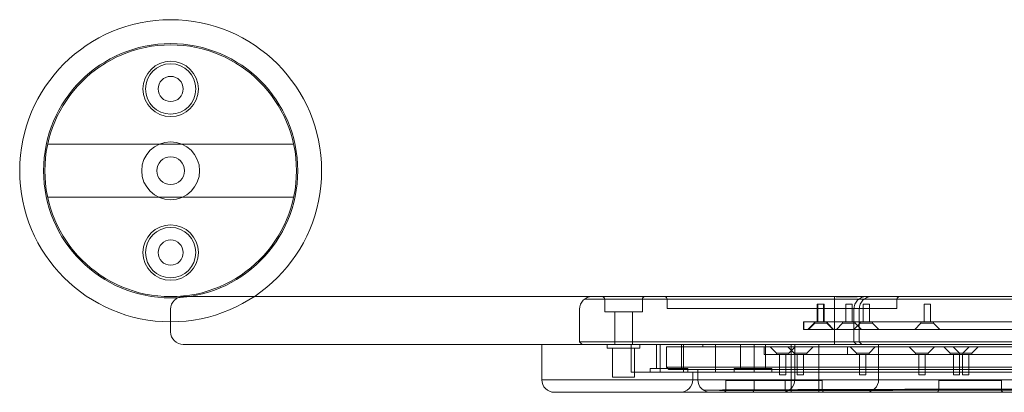
# Model space of a CAD drawing. Units: millimetres. Extents: x -1960 to 1960, y -1528 to 1620.
# Drawn here: x -460 to -69, y -29 to 119 of the extents above; entities that cross this region are included whole.
import ezdxf

# ---------------------------------------------------------------- set-up
doc = ezdxf.new("R2010")
doc.units = ezdxf.units.MM
doc.header["$LTSCALE"] = 20
doc.layers.add('2d', color=230, linetype='Continuous')

msp = doc.modelspace()

# ---------------------------------------------------------------- linework, layer by layer
at = {"layer": '2d', "lineweight": 0}
for p, q in [((-351.11, 70), (-448.89, 70)), ((-351.11, 49), (-448.89, 49)), ((-395, 9.5), (395, 9.5)), ((235.5, 8.5), (-235.5, 8.5)), ((-227.5, 3.5), (-227.5, 8.5)), ((-212.5, 3.5), (-212.5, 8.5)), ((-202.69, 8.5), (-202.69, 4.75)), ((-136.22, 9.5), (-136.22, -9.5)), ((-136.21, 9.5), (-136.21, -9.5)), ((-111.34, 8.5), (-111.34, 4.75)), ((-400, 4.5), (-400, -4.5)), ((-237.5, -8.5), (-237.5, 4.5)), ((-202.69, 4.75), (-111.34, 4.75)), ((-143.01, 6.5), (-140.25, 6.5)), ((-143.01, 6.5), (-143.01, -0.5)), ((-142.75, 6.5), (-142.75, -0.5)), ((-140.51, 6.5), (-140.51, -0.5)), ((-140.25, 6.5), (-140.25, -0.5)), ((-131.68, 6.5), (-129.18, 6.5)), ((-131.68, 6.5), (-131.68, -0.5)), ((-129.18, 6.5), (-129.18, -0.5)), ((-128.46, -8.5), (-128.46, 4.5)), ((-126.34, -8.5), (-126.34, 4.5)), ((-124.75, 6.5), (-122.25, 6.5)), ((-124.75, 6.5), (-124.75, -0.5)), ((-122.25, 6.5), (-122.25, -0.5)), ((-100.55, 6.5), (-98.05, 6.5)), ((-100.55, 6.5), (-100.55, -0.5)), ((-98.05, 6.5), (-98.05, -0.5)), ((-212.5, 3.5), (-227.5, 3.5)), ((-223.5, 3.5), (-223.5, -9.5)), ((-216.5, 3.5), (-216.5, -9.5)), ((-148.45, -0.5), (148.45, -0.5)), ((-148.45, -0.5), (-148.45, -3.5)), ((-148.45, -3.5), (148.45, -3.5)), ((-148.37, -0.5), (-148.37, -3.5)), ((-144.26, -1), (-146.76, -3.5)), ((-144, -1), (-146.5, -3.5)), ((-144.26, -1), (-144.26, -0.5)), ((-144.26, -1), (-139, -1)), ((-144, -1), (-144, -0.5)), ((-139.26, -1), (-139.26, -0.5)), ((-139.26, -1), (-136.76, -3.5)), ((-139, -1), (-139, -0.5)), ((-139, -1), (-136.5, -3.5)), ((-132.93, -1), (-135.43, -3.5)), ((-132.93, -1), (-132.93, -0.5)), ((-132.93, -1), (-127.93, -1)), ((-126, -1), (-128.5, -3.5)), ((-127.93, -1), (-127.93, -0.5)), ((-127.93, -1), (-125.43, -3.5)), ((-126, -1), (-126, -0.5)), ((-126, -1), (-121, -1)), ((-121, -1), (-121, -0.5)), ((-121, -1), (-118.5, -3.5)), ((-101.8, -1), (-104.3, -3.5)), ((-101.8, -1), (-101.8, -0.5)), ((-101.8, -1), (-96.8, -1)), ((-96.8, -1), (-96.8, -0.5)), ((-96.8, -1), (-94.3, -3.5)), ((395, -9.5), (-395, -9.5)), ((-252.5, -9.5), (-252.5, -23.5)), ((237.5, -8.5), (-237.5, -8.5)), ((-236.5, -9.5), (-237.5, -8.5)), ((-226.5, -11), (-226.5, -9.5)), ((-213.5, -11), (-226.5, -11)), ((-224.35, -22.5), (-224.35, -11)), ((-216.94, -9.5), (-216.94, -20.5)), ((-215.65, -22.5), (-215.65, -11)), ((-213.5, -11), (-213.5, -9.5)), ((-206.94, -9.5), (-206.94, -19)), ((-205.51, -9.5), (-205.51, -20.5)), ((-203, -10.5), (203, -10.5)), ((-203, -10.5), (-203, -18.5)), ((-196.94, -9.5), (-196.94, -19)), ((-196.19, -9.5), (-196.19, -20.5)), ((-188.5, -9.5), (-188.5, -10.5)), ((-183.51, -9.5), (-183.51, -20.5)), ((-173.53, -9.5), (-173.53, -19)), ((-168.05, -9.5), (-168.05, -20.5)), ((-164.11, -10.5), (-164.11, -13.5)), ((-163.53, -9.5), (-163.53, -19)), ((-159.27, -13), (-161.77, -10.5)), ((-152.2, -13), (-154.7, -10.5)), ((-154.27, -13), (-151.77, -10.5)), ((-153.34, -9.5), (-153.34, -28.5)), ((-151.98, -23.5), (-151.98, -9.5)), ((-147.2, -13), (-144.7, -10.5)), ((-142.34, -9.5), (-142.34, -28.5)), ((-131.02, -10.5), (-131.02, -13.5)), ((-127.45, -13), (-129.95, -10.5)), ((-127.46, -9.5), (-128.46, -8.5)), ((-126.34, -8.5), (-125.34, -9.5)), ((-122.45, -13), (-119.95, -10.5)), ((-118.64, -23.5), (-118.64, -9.5)), ((-103.94, -13), (-106.44, -10.5)), ((-98.94, -13), (-96.44, -10.5)), ((-90.18, -13), (-92.68, -10.5)), ((-86.53, -13), (-89.03, -10.5)), ((-85.18, -13), (-82.68, -10.5)), ((-81.53, -13), (-79.03, -10.5)), ((-164.11, -13.5), (164.11, -13.5)), ((-154.27, -13), (-159.27, -13)), ((-159.27, -13), (-159.27, -13.5)), ((-158.02, -21.5), (-158.02, -13.5)), ((-155.52, -21.5), (-155.52, -13.5)), ((-154.27, -13), (-154.27, -13.5)), ((-147.2, -13), (-152.2, -13)), ((-152.2, -13), (-152.2, -13.5)), ((-150.95, -21.5), (-150.95, -13.5)), ((-148.45, -21.5), (-148.45, -13.5)), ((-147.2, -13), (-147.2, -13.5)), ((-122.45, -13), (-127.45, -13)), ((-127.45, -13), (-127.45, -13.5)), ((-126.2, -21.5), (-126.2, -13.5)), ((-123.7, -21.5), (-123.7, -13.5)), ((-122.45, -13), (-122.45, -13.5)), ((-98.94, -13), (-103.94, -13)), ((-103.94, -13), (-103.94, -13.5)), ((-102.69, -21.5), (-102.69, -13.5)), ((-100.19, -21.5), (-100.19, -13.5)), ((-98.94, -13), (-98.94, -13.5)), ((-81.53, -13), (-90.18, -13)), ((-90.18, -13), (-90.18, -13.5)), ((-88.93, -21.5), (-88.93, -13.5)), ((-86.53, -13), (-86.53, -13.5)), ((-86.43, -21.5), (-86.43, -13.5)), ((-85.28, -21.5), (-85.28, -13.5)), ((-85.18, -13), (-85.18, -13.5)), ((-82.78, -21.5), (-82.78, -13.5)), ((-81.53, -13), (-81.53, -13.5)), ((-209.44, -19), (-194.44, -19)), ((-209.44, -19), (-209.44, -20.5)), ((203, -18.5), (-203, -18.5)), ((-202, -19.5), (-203, -18.5)), ((-202, -19.5), (202, -19.5)), ((-194.44, -19), (-194.44, -20.5)), ((-190.5, -23.5), (-190.5, -19.5)), ((-176.03, -19), (-161.03, -19)), ((-176.03, -19), (-176.03, -20.5)), ((-161.03, -19), (-161.03, -20.5)), ((-215.65, -22.5), (-224.35, -22.5)), ((216.94, -20.5), (-216.94, -20.5)), ((-192.5, -20.5), (-192.5, -23.5)), ((-155.52, -21.5), (-158.02, -21.5)), ((-148.45, -21.5), (-150.95, -21.5)), ((-123.7, -21.5), (-126.2, -21.5)), ((-100.19, -21.5), (-102.69, -21.5)), ((-86.43, -21.5), (-88.93, -21.5)), ((-82.78, -21.5), (-85.28, -21.5)), ((252.5, -23.5), (-252.5, -23.5)), ((-141.04, -23.75), (-179.32, -23.75)), ((-179.32, -27.5), (-179.32, -23.75)), ((-168.13, -27.5), (-168.13, -23.75)), ((-155.75, -27.5), (-155.75, -23.75)), ((-141.04, -27.5), (-141.04, -23.75)), ((-94.71, -23.75), (-69.84, -23.75)), ((-94.71, -27.5), (-94.71, -23.75)), ((-69.84, -27.5), (-69.84, -23.75)), ((-247.5, -28.5), (247.5, -28.5)), ((-145.24, -27.47), (-154.11, -27.5)), ((-141.05, -27.5), (-142.36, -27.46))]:
    msp.add_line(p, q, dxfattribs=at)
for centre, radius in [((-400, 59.5), 60), ((-400, 59.5), 50.5), ((-400, 59.5), 50), ((-400, 92), 11), ((-400, 92), 10), ((-400, 92), 5), ((-400, 59.5), 11.5), ((-400, 59.5), 5.5), ((-400, 27), 11), ((-400, 27), 10), ((-400, 27), 5)]:
    msp.add_circle(centre, radius, dxfattribs=at)
for centre, radius, start, end in [((-395, 4.5), 5, 90, 180), ((-232.5, 4.5), 5, 90, 180), ((-228.5, 8.5), 1, 360, 90), ((-211.5, 8.5), 1, 90, 180), ((-203.69, 8.5), 1, 360, 90), ((-123.46, 4.5), 5, 90, 180), ((-121.34, 4.5), 5, 90, 180), ((-110.34, 8.5), 1, 90, 180), ((-395, -4.5), 5, 180, 270), ((-247.5, -23.5), 5, 180, 270), ((-197.5, -23.5), 5, 270, 0), ((-185.5, -23.5), 5, 180, 270), ((-156.98, -23.5), 5, 270, 360), ((-123.64, -23.5), 5, 270, 360), ((-180.32, -27.5), 1, 270, 360), ((-169.13, -27.5), 1, 270, 360), ((-154.75, -27.5), 1, 180, 270), ((-140.04, -27.5), 1, 180, 270), ((-95.71, -27.5), 1, 270, 360), ((-68.84, -27.5), 1, 180, 270)]:
    msp.add_arc(centre, radius, start, end, dxfattribs=at)
for centre, start_param, end_param in [((-143.96, -27.47), -3.092355, -0.642502), ((-142.64, -27.5), -4.566263, -3.092355)]:
    msp.add_ellipse(centre, major_axis=(-1.6, 0), ratio=0.001289, start_param=start_param, end_param=end_param, dxfattribs=at)
for points, knots in [([(-136.8, 9.5), (-136.24, 9.5), (-135.68, 9.49), (-134.65, 9.45), (-134.18, 9.44), (-133.27, 9.41), (-132.87, 9.4), (-132.2, 9.39), (-131.95, 9.39), (-131.47, 9.38), (-131.25, 9.38), (-130.73, 9.39), (-130.44, 9.39), (-129.56, 9.41), (-128.97, 9.43), (-127.58, 9.47), (-126.79, 9.5), (-126.03, 9.5)], [-22.61642, -22.61642, -22.61642, -22.61642, -20.862464, -20.862464, -19.346012, -19.346012, -18.092353, -18.092353, -17.332609, -17.332609, -16.648723, -16.648723, -15.777142, -15.777142, -13.994332, -13.994332, -11.51846, -11.51846, -11.51846, -11.51846]), ([(156.83, -26.88), (158.46, -26.88), (160.08, -26.88), (163.23, -26.88), (164.77, -26.88), (167.75, -26.88), (169.18, -26.88), (171.92, -26.88), (173.23, -26.88), (175.69, -26.89), (176.84, -26.89), (178.99, -26.89), (179.98, -26.89), (181.81, -26.9), (182.63, -26.9), (184.12, -26.9), (184.78, -26.91), (185.94, -26.91), (186.46, -26.91), (187.39, -26.92), (187.78, -26.92), (188.43, -26.93), (188.68, -26.93), (189.02, -26.94), (189.11, -26.95), (189.13, -26.95), (189.06, -26.96), (188.76, -26.97), (188.53, -26.97), (187.92, -26.98), (187.55, -26.98), (186.66, -26.99), (186.16, -27), (185.03, -27.01), (184.39, -27.01), (182.95, -27.02), (182.14, -27.03), (180.36, -27.04), (179.39, -27.05), (177.28, -27.06), (176.14, -27.06), (173.73, -27.08), (172.44, -27.08), (169.74, -27.09), (168.33, -27.1), (165.39, -27.11), (163.87, -27.12), (160.76, -27.13), (159.16, -27.14), (155.93, -27.15), (154.23, -27.16), (150.64, -27.17), (148.75, -27.18), (144.82, -27.19), (142.78, -27.2), (138.55, -27.21), (136.37, -27.22), (131.88, -27.23), (129.58, -27.24), (124.9, -27.26), (122.52, -27.26), (117.71, -27.28), (115.28, -27.28), (110.41, -27.3), (107.98, -27.3), (103.14, -27.32), (100.63, -27.33), (95.45, -27.34), (92.78, -27.35), (87.31, -27.36), (84.51, -27.37), (78.81, -27.38), (75.91, -27.39), (70.05, -27.4), (67.09, -27.41), (61.15, -27.42), (58.16, -27.43), (52.21, -27.45), (49.25, -27.45), (43.38, -27.47), (40.47, -27.47), (34.77, -27.48), (31.84, -27.49), (25.86, -27.5), (22.81, -27.51), (16.63, -27.52), (13.5, -27.53), (7.21, -27.54), (4.04, -27.55), (-2.3, -27.56), (-5.47, -27.56), (-11.77, -27.58), (-14.9, -27.58), (-21.08, -27.59), (-24.13, -27.6), (-30.12, -27.61), (-33.05, -27.61), (-38.75, -27.62), (-41.65, -27.63), (-47.52, -27.64), (-50.48, -27.64), (-56.43, -27.65), (-59.41, -27.66), (-65.35, -27.66), (-68.31, -27.67), (-74.17, -27.68), (-77.07, -27.68), (-82.77, -27.69), (-85.57, -27.69), (-91.05, -27.7), (-93.72, -27.7), (-98.91, -27.71), (-101.42, -27.71), (-106.26, -27.71), (-108.7, -27.72), (-113.57, -27.72), (-116, -27.72), (-120.82, -27.73), (-123.2, -27.73), (-127.89, -27.73), (-130.2, -27.74), (-134.69, -27.74), (-136.88, -27.74), (-141.12, -27.74), (-143.18, -27.74), (-147.12, -27.74), (-149.01, -27.74), (-152.62, -27.74), (-154.34, -27.75), (-157.59, -27.75), (-159.19, -27.74), (-162.33, -27.74), (-163.87, -27.74), (-166.83, -27.74), (-168.26, -27.74), (-170.99, -27.74), (-172.29, -27.74), (-174.74, -27.74), (-175.89, -27.73), (-178.04, -27.73), (-179.03, -27.73), (-180.85, -27.72), (-181.68, -27.72), (-183.17, -27.72), (-183.83, -27.71), (-185, -27.71), (-185.53, -27.71), (-186.46, -27.7), (-186.86, -27.7), (-187.52, -27.69), (-187.78, -27.69), (-188.13, -27.68), (-188.23, -27.68), (-188.27, -27.67), (-188.21, -27.66), (-187.94, -27.66), (-187.72, -27.65), (-187.14, -27.64), (-186.77, -27.64), (-185.92, -27.63), (-185.42, -27.62), (-184.33, -27.61), (-183.7, -27.61), (-182.28, -27.6), (-181.49, -27.59), (-179.74, -27.58), (-178.78, -27.58), (-176.71, -27.56), (-175.59, -27.56), (-173.21, -27.55), (-171.94, -27.54), (-169.27, -27.53), (-167.88, -27.52), (-164.98, -27.51), (-163.47, -27.5), (-160.39, -27.49), (-158.82, -27.48), (-155.62, -27.47), (-153.93, -27.47), (-150.36, -27.45), (-148.5, -27.45), (-144.6, -27.43), (-142.57, -27.42), (-138.37, -27.41), (-136.2, -27.4), (-131.74, -27.39), (-129.46, -27.38), (-124.8, -27.37), (-122.44, -27.36), (-117.65, -27.35), (-115.23, -27.34), (-110.39, -27.33), (-107.97, -27.32), (-103.15, -27.3), (-100.64, -27.3), (-95.47, -27.28), (-92.81, -27.28), (-87.35, -27.26), (-84.55, -27.26), (-78.86, -27.24), (-75.97, -27.23), (-70.11, -27.22), (-67.16, -27.21), (-61.22, -27.2), (-58.24, -27.19), (-52.29, -27.18), (-49.32, -27.17), (-43.45, -27.16), (-40.55, -27.15), (-34.84, -27.14), (-31.9, -27.13), (-25.91, -27.12), (-22.86, -27.11), (-16.66, -27.1), (-13.52, -27.09), (-7.21, -27.08), (-4.03, -27.08), (2.33, -27.06), (5.51, -27.06), (11.83, -27.05), (14.97, -27.04), (21.17, -27.03), (24.23, -27.02), (30.24, -27.01), (33.18, -27.01), (38.91, -27), (41.83, -26.99), (47.73, -26.98), (50.71, -26.98), (56.69, -26.97), (59.69, -26.97), (65.66, -26.96), (68.64, -26.95), (74.53, -26.95), (77.45, -26.94), (83.18, -26.93), (86, -26.93), (91.51, -26.92), (94.2, -26.92), (99.42, -26.91), (101.94, -26.91), (106.81, -26.91), (109.27, -26.9), (114.17, -26.9), (116.62, -26.9), (121.47, -26.89), (123.87, -26.89), (128.59, -26.89), (130.91, -26.89), (135.43, -26.88), (137.64, -26.88), (141.91, -26.88), (143.97, -26.88), (147.94, -26.88), (149.84, -26.88), (153.47, -26.88), (155.2, -26.88), (156.83, -26.88)], [0, 0, 0, 0, 8.756391, 8.756391, 17.512782, 17.512782, 26.269173, 26.269173, 35.025563, 35.025563, 43.781954, 43.781954, 52.538345, 52.538345, 61.294736, 61.294736, 70.051127, 70.051127, 78.804117, 78.804117, 87.557106, 87.557106, 96.310096, 96.310096, 105.063086, 105.063086, 113.816075, 113.816075, 122.569065, 122.569065, 131.322054, 131.322054, 140.075044, 140.075044, 148.821882, 148.821882, 157.568721, 157.568721, 166.315559, 166.315559, 175.062397, 175.062397, 183.809235, 183.809235, 192.556074, 192.556074, 201.302912, 201.302912, 210.04975, 210.04975, 218.787935, 218.787935, 227.526119, 227.526119, 236.264304, 236.264304, 245.002488, 245.002488, 253.740673, 253.740673, 262.478857, 262.478857, 271.217042, 271.217042, 279.955227, 279.955227, 288.683992, 288.683992, 297.412758, 297.412758, 306.141523, 306.141523, 314.870289, 314.870289, 323.599054, 323.599054, 332.32782, 332.32782, 341.056586, 341.056586, 349.785351, 349.785351, 358.505162, 358.505162, 367.224973, 367.224973, 375.944783, 375.944783, 384.664594, 384.664594, 393.384405, 393.384405, 402.104216, 402.104216, 410.824026, 410.824026, 419.543837, 419.543837, 428.256559, 428.256559, 436.969281, 436.969281, 445.682003, 445.682003, 454.394724, 454.394724, 463.107446, 463.107446, 471.820168, 471.820168, 480.53289, 480.53289, 489.245611, 489.245611, 497.954897, 497.954897, 506.664183, 506.664183, 515.373469, 515.373469, 524.082755, 524.082755, 532.792041, 532.792041, 541.501327, 541.501327, 550.210613, 550.210613, 558.919899, 558.919899, 567.629185, 567.629185, 576.338471, 576.338471, 585.047757, 585.047757, 593.757043, 593.757043, 602.466329, 602.466329, 611.175615, 611.175615, 619.884901, 619.884901, 628.594187, 628.594187, 637.306909, 637.306909, 646.019631, 646.019631, 654.732352, 654.732352, 663.445074, 663.445074, 672.157796, 672.157796, 680.870518, 680.870518, 689.58324, 689.58324, 698.295961, 698.295961, 707.015772, 707.015772, 715.735583, 715.735583, 724.455394, 724.455394, 733.175204, 733.175204, 741.895015, 741.895015, 750.614826, 750.614826, 759.334637, 759.334637, 768.054447, 768.054447, 776.783213, 776.783213, 785.511979, 785.511979, 794.240744, 794.240744, 802.96951, 802.96951, 811.698275, 811.698275, 820.427041, 820.427041, 829.155806, 829.155806, 837.884572, 837.884572, 846.622757, 846.622757, 855.360941, 855.360941, 864.099126, 864.099126, 872.83731, 872.83731, 881.575495, 881.575495, 890.313679, 890.313679, 899.051864, 899.051864, 907.790048, 907.790048, 916.536887, 916.536887, 925.283725, 925.283725, 934.030563, 934.030563, 942.777401, 942.777401, 951.52424, 951.52424, 960.271078, 960.271078, 969.017916, 969.017916, 977.764754, 977.764754, 986.517744, 986.517744, 995.270734, 995.270734, 1004.023723, 1004.023723, 1012.776713, 1012.776713, 1021.529703, 1021.529703, 1030.282692, 1030.282692, 1039.035682, 1039.035682, 1047.788672, 1047.788672, 1056.545062, 1056.545062, 1065.301453, 1065.301453, 1074.057844, 1074.057844, 1082.814235, 1082.814235, 1091.570626, 1091.570626, 1100.327017, 1100.327017, 1109.083408, 1109.083408, 1117.839799, 1117.839799, 1117.839799, 1117.839799]), ([(-80.38, -27.27), (-80.39, -27.27), (-80.41, -27.27), (-80.71, -27.27), (-81, -27.27), (-81.59, -27.27), (-81.88, -27.27), (-82.45, -27.27), (-82.73, -27.27), (-83.26, -27.27), (-83.53, -27.27), (-84.08, -27.27), (-84.36, -27.28), (-84.9, -27.28), (-85.17, -27.28), (-85.67, -27.28), (-85.91, -27.28), (-86.36, -27.28), (-86.59, -27.28), (-87.03, -27.28), (-87.25, -27.28), (-87.67, -27.28), (-87.86, -27.29), (-88.23, -27.29), (-88.39, -27.29), (-88.69, -27.29), (-88.84, -27.29), (-88.99, -27.29), (-89.02, -27.29), (-89.04, -27.29)], [7.212273, 7.212273, 7.212273, 7.212273, 7.253308, 7.253308, 8.059892, 8.059892, 8.866476, 8.866476, 9.673059, 9.673059, 10.480413, 10.480413, 11.287767, 11.287767, 12.095121, 12.095121, 12.902475, 12.902475, 13.710672, 13.710672, 14.518868, 14.518868, 15.327065, 15.327065, 16.135262, 16.135262, 16.944246, 16.944246, 17.077673, 17.077673, 17.077673, 17.077673]), ([(-176.86, -27.63), (-176.94, -27.63), (-177.02, -27.63), (-177.21, -27.63), (-177.32, -27.63), (-177.51, -27.64), (-177.62, -27.64), (-177.84, -27.64), (-177.95, -27.64), (-178.14, -27.64), (-178.24, -27.64), (-178.44, -27.64), (-178.54, -27.64), (-178.7, -27.64), (-178.79, -27.64), (-178.94, -27.64), (-179.01, -27.64), (-179.12, -27.64), (-179.17, -27.64), (-179.25, -27.64), (-179.28, -27.64), (-179.32, -27.64), (-179.33, -27.64), (-179.33, -27.64), (-179.32, -27.64), (-179.3, -27.64), (-179.29, -27.64), (-179.29, -27.64)], [0.624851, 0.624851, 0.624851, 0.624851, 0.893597, 0.893597, 1.191471, 1.191471, 1.489373, 1.489373, 1.787274, 1.787274, 2.08521, 2.08521, 2.383145, 2.383145, 2.681118, 2.681118, 2.97909, 2.97909, 3.277098, 3.277098, 3.575106, 3.575106, 3.87314, 3.87314, 4.171174, 4.171174, 4.205426, 4.205426, 4.205426, 4.205426]), ([(-170.99, -27.67), (-170.97, -27.67), (-170.94, -27.67), (-170.86, -27.67), (-170.81, -27.67), (-170.7, -27.67), (-170.63, -27.67), (-170.48, -27.67), (-170.39, -27.67), (-170.22, -27.67), (-170.13, -27.67), (-169.93, -27.67), (-169.82, -27.67), (-169.63, -27.67), (-169.52, -27.67), (-169.3, -27.67), (-169.19, -27.67), (-169, -27.67), (-168.89, -27.67), (-168.69, -27.67), (-168.6, -27.67), (-168.43, -27.67), (-168.35, -27.67), (-168.19, -27.67), (-168.12, -27.67), (-168.04, -27.67), (-168.01, -27.67), (-167.98, -27.67)], [4.218155, 4.218155, 4.218155, 4.218155, 4.482773, 4.482773, 4.78175, 4.78175, 5.080727, 5.080727, 5.379704, 5.379704, 5.678662, 5.678662, 5.977621, 5.977621, 6.276545, 6.276545, 6.57547, 6.57547, 6.874352, 6.874352, 7.173233, 7.173233, 7.472068, 7.472068, 7.770903, 7.770903, 7.94899, 7.94899, 7.94899, 7.94899]), ([(-167.81, -27.55), (-167.83, -27.55), (-167.85, -27.55), (-167.92, -27.55), (-167.97, -27.55), (-168.05, -27.55), (-168.08, -27.55), (-168.12, -27.55), (-168.13, -27.55), (-168.13, -27.55), (-168.12, -27.55), (-168.08, -27.55), (-168.05, -27.55), (-167.96, -27.55), (-167.91, -27.55), (-167.8, -27.55), (-167.73, -27.55), (-167.58, -27.55), (-167.5, -27.55), (-167.33, -27.55), (-167.24, -27.55), (-167.04, -27.55), (-166.93, -27.55), (-166.74, -27.55), (-166.63, -27.55), (-166.45, -27.55), (-166.37, -27.55), (-166.3, -27.55)], [2.873485, 2.873485, 2.873485, 2.873485, 2.96396, 2.96396, 3.26039, 3.26039, 3.55682, 3.55682, 3.85326, 3.85326, 4.1497, 4.1497, 4.446146, 4.446146, 4.742592, 4.742592, 5.039038, 5.039038, 5.335484, 5.335484, 5.631924, 5.631924, 5.928364, 5.928364, 6.224794, 6.224794, 6.435687, 6.435687, 6.435687, 6.435687]), ([(-155.92, -27.61), (-155.9, -27.61), (-155.88, -27.61), (-155.82, -27.61), (-155.79, -27.61), (-155.75, -27.61), (-155.74, -27.61), (-155.74, -27.61), (-155.75, -27.61), (-155.79, -27.61), (-155.83, -27.61), (-155.91, -27.61), (-155.96, -27.61), (-156.02, -27.61), (-156.07, -27.61), (-156.14, -27.61), (-156.29, -27.61), (-156.38, -27.61), (-156.47, -27.61), (-156.48, -27.61), (-156.49, -27.61)], [-1.606958, -1.606958, -1.606958, -1.606958, -1.486817, -1.486817, -1.189432, -1.189432, -0.892069, -0.892069, -0.594705, -0.594705, -0.297352, -0.297352, 0, 0, 0, 0.297352, 0.297352, 0.594704, 0.594704, 0.623783, 0.623783, 0.623783, 0.623783]), ([(-154.24, -27.71), (-154.24, -27.71), (-154.24, -27.71), (-154.27, -27.71), (-154.29, -27.71), (-154.29, -27.71), (-154.27, -27.71), (-154.21, -27.71), (-154.16, -27.71), (-154.05, -27.71), (-153.97, -27.71), (-153.79, -27.71), (-153.69, -27.71), (-153.45, -27.71), (-153.31, -27.71), (-153.02, -27.71), (-152.86, -27.71), (-152.54, -27.71), (-152.36, -27.71), (-151.97, -27.71), (-151.76, -27.71), (-151.31, -27.71), (-151.08, -27.71), (-150.6, -27.71), (-150.36, -27.71), (-149.88, -27.71), (-149.62, -27.71), (-149.3, -27.71), (-149.26, -27.71), (-149.21, -27.71)], [21.403319, 21.403319, 21.403319, 21.403319, 21.447045, 21.447045, 22.308274, 22.308274, 23.169504, 23.169504, 24.030734, 24.030734, 24.892438, 24.892438, 25.754142, 25.754142, 26.615847, 26.615847, 27.477551, 27.477551, 28.339246, 28.339246, 29.200942, 29.200942, 30.062637, 30.062637, 30.924333, 30.924333, 31.785554, 31.785554, 31.928114, 31.928114, 31.928114, 31.928114]), ([(-142.41, -27.6), (-142.47, -27.6), (-142.54, -27.6), (-142.89, -27.6), (-143.17, -27.6), (-143.7, -27.61), (-143.95, -27.61), (-144.42, -27.61), (-144.66, -27.61), (-145.13, -27.61), (-145.35, -27.61), (-145.79, -27.61), (-146, -27.61), (-146.38, -27.61), (-146.55, -27.61), (-146.87, -27.62), (-147.02, -27.62), (-147.3, -27.62), (-147.44, -27.62), (-147.67, -27.62), (-147.77, -27.62), (-147.95, -27.62), (-148.02, -27.62), (-148.12, -27.62), (-148.17, -27.62), (-148.2, -27.62)], [11.626765, 11.626765, 11.626765, 11.626765, 11.826414, 11.826414, 12.672578, 12.672578, 13.518743, 13.518743, 14.366001, 14.366001, 15.21326, 15.21326, 16.060518, 16.060518, 16.907777, 16.907777, 17.756067, 17.756067, 18.604357, 18.604357, 19.452648, 19.452648, 20.300938, 20.300938, 21.106924, 21.106924, 21.106924, 21.106924]), ([(-119.57, -27.42), (-119.68, -27.43), (-119.78, -27.43), (-119.99, -27.43), (-120.09, -27.43), (-120.26, -27.43), (-120.33, -27.43), (-120.43, -27.43), (-120.48, -27.43), (-120.53, -27.43), (-120.55, -27.43), (-120.55, -27.43), (-120.53, -27.43), (-120.47, -27.43), (-120.43, -27.43), (-120.32, -27.43), (-120.25, -27.43), (-120.08, -27.43), (-119.97, -27.43), (-119.74, -27.43), (-119.61, -27.44), (-119.33, -27.44), (-119.18, -27.44), (-118.87, -27.44), (-118.7, -27.44), (-118.52, -27.44)], [17.39375, 17.39375, 17.39375, 17.39375, 18.081994, 18.081994, 18.906144, 18.906144, 19.730293, 19.730293, 20.555117, 20.555117, 21.379942, 21.379942, 22.204766, 22.204766, 23.02959, 23.02959, 23.854783, 23.854783, 24.679975, 24.679975, 25.505168, 25.505168, 26.330361, 26.330361, 27.154257, 27.154257, 27.154257, 27.154257]), ([(-97.82, -27.5), (-97.85, -27.5), (-97.88, -27.5), (-98.13, -27.5), (-98.36, -27.5), (-98.82, -27.5), (-99.05, -27.5), (-99.51, -27.5), (-99.76, -27.5), (-100.29, -27.5), (-100.56, -27.5), (-101.12, -27.51), (-101.41, -27.51), (-101.98, -27.51), (-102.26, -27.51), (-102.81, -27.51), (-103.1, -27.51), (-103.69, -27.51), (-103.99, -27.51), (-104.6, -27.51), (-104.9, -27.51), (-105.49, -27.51), (-105.78, -27.51), (-106.32, -27.52), (-106.61, -27.52), (-107.11, -27.52), (-107.33, -27.52), (-107.54, -27.52)], [1.537206, 1.537206, 1.537206, 1.537206, 1.666613, 1.666613, 2.499919, 2.499919, 3.333226, 3.333226, 4.166911, 4.166911, 5.000597, 5.000597, 5.834283, 5.834283, 6.667969, 6.667969, 7.502364, 7.502364, 8.336759, 8.336759, 9.171154, 9.171154, 10.005549, 10.005549, 10.840876, 10.840876, 11.479129, 11.479129, 11.479129, 11.479129]), ([(-93.19, -27.67), (-93.27, -27.67), (-93.35, -27.67), (-93.53, -27.67), (-93.63, -27.67), (-93.83, -27.67), (-93.93, -27.67), (-94.09, -27.68), (-94.18, -27.68), (-94.33, -27.68), (-94.4, -27.68), (-94.51, -27.68), (-94.56, -27.68), (-94.64, -27.68), (-94.67, -27.68), (-94.71, -27.68), (-94.72, -27.68), (-94.72, -27.68), (-94.71, -27.68), (-94.67, -27.68), (-94.64, -27.68), (-94.55, -27.68), (-94.5, -27.68), (-94.39, -27.68), (-94.32, -27.68), (-94.19, -27.68), (-94.13, -27.68), (-94.07, -27.68)], [1.561114, 1.561114, 1.561114, 1.561114, 1.793718, 1.793718, 2.092742, 2.092742, 2.391767, 2.391767, 2.69084, 2.69084, 2.989912, 2.989912, 3.28903, 3.28903, 3.588148, 3.588148, 3.8873, 3.8873, 4.186452, 4.186452, 4.485624, 4.485624, 4.784796, 4.784796, 5.083967, 5.083967, 5.291824, 5.291824, 5.291824, 5.291824]), ([(-89.66, -27.64), (-89.43, -27.64), (-89.2, -27.64), (-88.67, -27.64), (-88.38, -27.64), (-87.8, -27.63), (-87.51, -27.63), (-86.95, -27.63), (-86.66, -27.63), (-86.06, -27.63), (-85.75, -27.63), (-85.13, -27.63), (-84.82, -27.63), (-84.22, -27.63), (-83.93, -27.63), (-83.37, -27.63), (-83.09, -27.63), (-82.51, -27.62), (-82.22, -27.62), (-81.65, -27.62), (-81.37, -27.62), (-80.84, -27.62), (-80.59, -27.62), (-80.12, -27.62), (-79.88, -27.62), (-79.65, -27.62)], [31.543623, 31.543623, 31.543623, 31.543623, 32.253542, 32.253542, 33.104273, 33.104273, 33.955004, 33.955004, 34.804945, 34.804945, 35.654886, 35.654886, 36.504826, 36.504826, 37.354767, 37.354767, 38.203664, 38.203664, 39.052562, 39.052562, 39.901459, 39.901459, 40.750356, 40.750356, 41.597177, 41.597177, 41.597177, 41.597177]), ([(-72.38, -27.63), (-72.38, -27.63), (-72.39, -27.63), (-72.41, -27.63), (-72.44, -27.63), (-72.53, -27.63), (-72.58, -27.63), (-72.64, -27.63), (-72.69, -27.63), (-72.76, -27.63), (-72.91, -27.63), (-73, -27.63), (-73.16, -27.63), (-73.26, -27.63), (-73.46, -27.63), (-73.56, -27.63), (-73.76, -27.63), (-73.87, -27.63), (-74, -27.64), (-74.02, -27.64), (-74.05, -27.64)], [-0.681651, -0.681651, -0.681651, -0.681651, -0.595702, -0.595702, -0.297851, -0.297851, 0, 0, 0, 0.297852, 0.297852, 0.595703, 0.595703, 0.893569, 0.893569, 1.191434, 1.191434, 1.489325, 1.489325, 1.555462, 1.555462, 1.555462, 1.555462]), ([(-72.41, -27.66), (-72.39, -27.66), (-72.36, -27.66), (-72.25, -27.66), (-72.16, -27.66), (-71.95, -27.66), (-71.85, -27.66), (-71.65, -27.66), (-71.55, -27.66), (-71.33, -27.66), (-71.22, -27.66), (-71.03, -27.66), (-70.92, -27.66), (-70.72, -27.65), (-70.63, -27.65), (-70.46, -27.65), (-70.38, -27.65), (-70.22, -27.65), (-70.16, -27.65), (-70.05, -27.65), (-69.99, -27.65), (-69.91, -27.65), (-69.88, -27.65), (-69.84, -27.65), (-69.83, -27.65), (-69.83, -27.65), (-69.84, -27.65), (-69.85, -27.65)], [5.280589, 5.280589, 5.280589, 5.280589, 5.371705, 5.371705, 5.670211, 5.670211, 5.968717, 5.968717, 6.267194, 6.267194, 6.56567, 6.56567, 6.864107, 6.864107, 7.162544, 7.162544, 7.460938, 7.460938, 7.759333, 7.759333, 8.057689, 8.057689, 8.356045, 8.356045, 8.654372, 8.654372, 8.866617, 8.866617, 8.866617, 8.866617])]:
    msp.add_open_spline(points, degree=3, knots=knots, dxfattribs=at)
for points, weights in [([(-89.04, -27.29), (-104.69, -27.36), (-119.57, -27.42)], [0.999986298923, 0.999760988655, 0.999985573425]), ([(-21.92, -27.16), (-51.65, -27.22), (-80.38, -27.27)], [0.999997963663, 0.999877358812, 0.999997892407]), ([(-179.29, -27.64), (-175.13, -27.66), (-170.99, -27.67)], [0.999998543039, 0.999871355452, 0.999998535538]), ([(-156.49, -27.61), (-166.69, -27.62), (-176.86, -27.63)], [0.999997608195, 0.999934930241, 0.999997601658]), ([(-167.98, -27.67), (-161.97, -27.64), (-155.92, -27.61)], [0.999988655432, 0.999620785709, 0.999988741753]), ([(-154.11, -27.5), (-160.96, -27.52), (-167.81, -27.55)], [0.999577192121, 0.99946780138, 0.999978284527]), ([(-166.3, -27.55), (-154.36, -27.53), (-142.41, -27.5)], [0.999996217157, 0.999681430052, 0.999996222109]), ([(-148.2, -27.62), (-151.29, -27.67), (-154.24, -27.71)], [0.999997926527, 0.999874312574, 0.999997825442]), ([(-149.21, -27.71), (-120.05, -27.68), (-89.66, -27.64)], [0.999994114363, 0.999901966671, 0.999994353178]), ([(-107.54, -27.52), (-125.32, -27.56), (-142.41, -27.6)], [0.999990342764, 0.999886427316, 0.999989948093]), ([(-118.52, -27.44), (-92.16, -27.43), (-65.6, -27.42)], [0.999999730469, 0.999995312276, 0.999999732503]), ([(-59.64, -27.48), (-78.82, -27.49), (-97.82, -27.5)], [0.999999332523, 0.999992318867, 0.999999325898]), ([(-94.07, -27.68), (-83.26, -27.67), (-72.41, -27.66)], [0.999998046237, 0.999944012572, 0.999998053248]), ([(-74.05, -27.64), (-83.65, -27.65), (-93.19, -27.67)], [0.999999062815, 0.999816392037, 0.99999905725]), ([(-79.65, -27.62), (-49.05, -27.53), (-15.65, -27.43)], [0.99996718787, 0.999452431021, 0.999969926582]), ([(-69.85, -27.65), (-71.11, -27.64), (-72.38, -27.63)], [0.999999360641, 0.999961247156, 0.999999362223])]:
    msp.add_rational_spline(points, weights, degree=2, dxfattribs=at)

doc.saveas('drawing.dxf')
